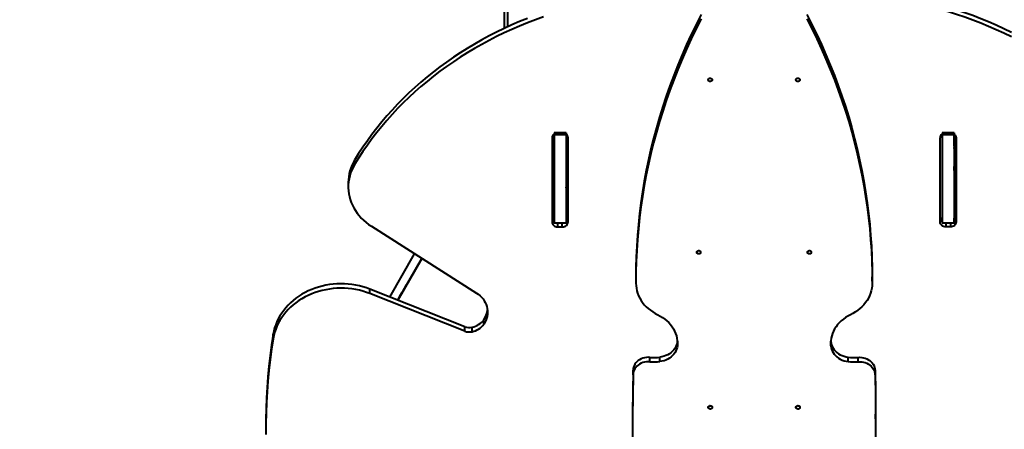
# Model space of a CAD drawing. Units: millimetres. Extents: x 12019 to 31613, y 3258 to 23323.
# Drawn here: x 20889 to 22611, y 13310 to 14026 of the extents above; entities that cross this region are included whole.
import ezdxf

# ---------------------------------------------------------------- set-up
doc = ezdxf.new("R2010")
doc.units = ezdxf.units.MM
doc.layers.add('DiKom', color=7, linetype='Continuous')
doc.styles.add('style1', font='arialbd.ttf', dxfattribs={"width": 0.8})
doc.dimstyles.new('1-50', dxfattribs={"dimtxt": 1000, "dimasz": 200, "dimexe": 100, "dimexo": 0, "dimgap": 300, "dimtad": 1, "dimtxsty": 'style1', "dimcen": 400, "dimclrd": 7, "dimclre": 7, "dimclrt": 7, "dimadec": 1, "dimazin": 2, "dimtfac": 1, "dimtmove": 0, "dimatfit": 2, "dimfxl": 0, "dimlwd": 25, "dimlwe": 18, "dimarcsym": 0})

# ---------------------------------------------------------------- blocks, each defined once
blk = doc.blocks.new('*D0')
at = {"layer": 'Defpoints', "color": 0, "transparency": 16777216}
for p in [(21874.3, 19358), (15384.2, 5258), (18905.5, 5258)]:
    blk.add_point(p, dxfattribs=at)
at = {"layer": 'DiKom', "color": 7, "lineweight": 18, "transparency": 16777216}
for p, q in [((21874.3, 19358), (15284.2, 19358)), ((18905.5, 5258), (15284.2, 5258))]:
    blk.add_line(p, q, dxfattribs=at)
at = {"layer": 'DiKom', "color": 7, "lineweight": 25, "transparency": 16777216}
blk.add_line((15384.2, 19158), (15384.2, 5458), dxfattribs=at)
at = {"layer": 'DiKom', "color": 7, "transparency": 16777216}
for points in [[(15350.9, 19158), (15417.6, 19158), (15384.2, 19358)], [(15350.9, 5458), (15417.6, 5458), (15384.2, 5258)]]:
    blk.add_solid(points, dxfattribs=at)
at = {"layer": 'DiKom', "color": 7, "transparency": 16777216, "insert": (14573.7, 9120), "char_height": 1000, "attachment_point": 5, "rotation": 90, "style": 'style1'}
blk.add_mtext('14100', dxfattribs=at)
blk = doc.blocks.new('*D1')
at = {"layer": 'Defpoints', "color": 0, "transparency": 16777216}
for p in [(24573.5, 19978.5), (16227.2, 12915.8), (24573.5, 12252.4)]:
    blk.add_point(p, dxfattribs=at)
at = {"layer": 'DiKom', "color": 7, "lineweight": 18, "transparency": 16777216}
for p, q in [((16227.2, 12915.8), (16227.2, 20078.5)), ((24573.5, 12252.4), (24573.5, 20078.5))]:
    blk.add_line(p, q, dxfattribs=at)
at = {"layer": 'DiKom', "color": 7, "lineweight": 25, "transparency": 16777216}
blk.add_line((16427.2, 19978.5), (24373.5, 19978.5), dxfattribs=at)
at = {"layer": 'DiKom', "color": 7, "transparency": 16777216}
for points in [[(16427.2, 20011.8), (16427.2, 19945.2), (16227.2, 19978.5)], [(24373.5, 20011.8), (24373.5, 19945.2), (24573.5, 19978.5)]]:
    blk.add_solid(points, dxfattribs=at)
at = {"layer": 'DiKom', "color": 7, "transparency": 16777216, "insert": (18320, 20789.4), "char_height": 1000, "attachment_point": 5, "style": 'style1'}
blk.add_mtext('8400', dxfattribs=at)
blk = doc.blocks.new('*D2')
at = {"layer": 'Defpoints', "color": 0, "transparency": 16777216}
for p in [(21889.5, 21358), (13485.7, 3258), (19019.5, 3258)]:
    blk.add_point(p, dxfattribs=at)
at = {"layer": 'DiKom', "color": 7, "lineweight": 18, "transparency": 16777216}
for p, q in [((21889.5, 21358), (13385.7, 21358)), ((19019.5, 3258), (13385.7, 3258))]:
    blk.add_line(p, q, dxfattribs=at)
at = {"layer": 'DiKom', "color": 7, "lineweight": 25, "transparency": 16777216}
blk.add_line((13485.7, 21158), (13485.7, 3458), dxfattribs=at)
at = {"layer": 'DiKom', "color": 7, "transparency": 16777216}
for points in [[(13452.3, 21158), (13519, 21158), (13485.7, 21358)], [(13452.3, 3458), (13519, 3458), (13485.7, 3258)]]:
    blk.add_solid(points, dxfattribs=at)
at = {"layer": 'DiKom', "color": 7, "transparency": 16777216, "insert": (12674.7, 9081), "char_height": 1000, "attachment_point": 5, "rotation": 90, "style": 'style1'}
blk.add_mtext('18100', dxfattribs=at)
blk = doc.blocks.new('*D3')
at = {"layer": 'Defpoints', "color": 0, "transparency": 16777216}
for p in [(14145.5, 21856), (14145.5, 12980.3), (26683.2, 12171.4)]:
    blk.add_point(p, dxfattribs=at)
at = {"layer": 'DiKom', "color": 7, "lineweight": 18, "transparency": 16777216}
for p, q in [((14145.5, 12980.3), (14145.5, 21956)), ((26683.2, 12171.4), (26683.2, 21956))]:
    blk.add_line(p, q, dxfattribs=at)
at = {"layer": 'DiKom', "color": 7, "lineweight": 25, "transparency": 16777216}
blk.add_line((26483.2, 21856), (14345.5, 21856), dxfattribs=at)
at = {"layer": 'DiKom', "color": 7, "transparency": 16777216}
for points in [[(14345.5, 21889.3), (14345.5, 21822.7), (14145.5, 21856)], [(26483.2, 21889.3), (26483.2, 21822.7), (26683.2, 21856)]]:
    blk.add_solid(points, dxfattribs=at)
at = {"layer": 'DiKom', "color": 7, "transparency": 16777216, "insert": (18381, 22666.6), "char_height": 1000, "attachment_point": 5, "style": 'style1'}
blk.add_mtext('12500', dxfattribs=at)

msp = doc.modelspace()

# ---------------------------------------------------------------- linework, layer by layer
at = {"layer": 'DiKom', "color": 7, "linetype": 'Continuous', "lineweight": 40}
for p, q in [((21737.184, 14011.26), (21737.184, 15321.696)), ((21742.183, 15318.426), (21742.183, 14013.553)), ((21820.214, 13819.654), (21820.211, 13672.493)), ((21823.713, 13805.168), (21823.714, 13823.48)), ((21844.714, 13828.488), (21823.714, 13828.488)), ((21844.714, 13824.695), (21823.714, 13824.695)), ((21848.21, 13680.258), (21848.213, 13819.75)), ((21848.211, 13672.493), (21848.214, 13819.654)), ((22499.062, 13672.493), (22499.059, 13819.654)), ((22499.063, 13680.258), (22499.06, 13819.75)), ((22523.559, 13828.488), (22502.559, 13828.488)), ((22523.559, 13824.695), (22502.559, 13824.695)), ((22523.56, 13805.168), (22523.559, 13823.48)), ((22527.059, 13819.654), (22527.062, 13672.493)), ((21823.686, 13810.781), (21823.693, 13810.781)), ((21823.693, 13810.782), (21823.687, 13810.782)), ((21823.713, 13802.592), (21823.713, 13802.592)), ((22523.56, 13802.592), (22523.56, 13802.592)), ((22523.586, 13810.782), (22523.579, 13810.782)), ((22523.579, 13810.781), (22523.586, 13810.781)), ((21474.845, 13772.723), (21474.845, 13780.488)), ((21847.71, 13784.39), (21844.715, 13784.39)), ((21847.711, 13781.79), (21844.715, 13781.79)), ((21847.712, 13764.19), (21847.711, 13781.79)), ((21463.79, 13741.38), (21463.79, 13733.616)), ((21823.711, 13674.848), (21823.71, 13677.843)), ((21848.211, 13672.493), (21848.21, 13680.258)), ((22499.063, 13680.258), (22499.062, 13672.493)), ((22523.562, 13674.848), (22523.562, 13677.843)), ((21504.187, 13664.92), (21688.034, 13548.162)), ((21823.71, 13673.756), (21823.71, 13674.171)), ((21823.711, 13674.171), (21823.71, 13674.171)), ((21823.712, 13670.73), (21844.712, 13670.73)), ((21830.21, 13663.937), (21830.21, 13670.73)), ((21830.21, 13663.937), (21838.21, 13663.937)), ((21838.21, 13663.937), (21838.21, 13670.73)), ((22502.561, 13670.73), (22523.561, 13670.73)), ((22509.063, 13670.73), (22509.062, 13663.937)), ((22517.062, 13663.937), (22509.062, 13663.937)), ((22517.063, 13670.73), (22517.062, 13663.937)), ((22523.563, 13674.171), (22523.562, 13674.171)), ((22523.563, 13673.756), (22523.563, 13674.171)), ((21536.251, 13541.187), (21579.92, 13616.824)), ((21592.568, 13608.791), (21550.322, 13535.62)), ((21550.35, 13535.608), (21592.593, 13608.775)), ((21592.594, 13608.774), (21550.352, 13535.608)), ((21592.594, 13608.774), (21550.352, 13535.608)), ((21966.957, 13576.56), (21966.957, 13568.795)), ((22380.297, 13568.949), (22380.296, 13576.714)), ((21566.182, 13563.029), (21550.351, 13535.608)), ((21566.17, 13563.007), (21566.169, 13563.007)), ((21566.182, 13563.029), (21566.17, 13563.007)), ((21501.676, 13547.104), (21501.675, 13554.869)), ((21667.65, 13489.194), (21501.675, 13554.869)), ((21667.65, 13481.43), (21501.676, 13547.104)), ((21667.65, 13481.43), (21667.65, 13489.194)), ((21680.284, 13480.544), (21680.284, 13488.309)), ((21700.941, 13493.714), (21700.94, 13501.479)), ((21332.486, 13468.295), (21332.486, 13476.06)), ((22039.46, 13456.035), (22039.459, 13463.799)), ((22307.789, 13456.035), (22307.789, 13463.799)), ((21991.579, 13427.899), (21991.579, 13435.664)), ((22008.958, 13428.187), (22008.957, 13435.951)), ((22338.29, 13428.187), (22338.289, 13435.951)), ((22355.669, 13427.899), (22355.668, 13435.664)), ((21961.916, 13405.228), (21961.916, 13412.993)), ((22385.33, 13405.228), (22385.33, 13412.993)), ((22385.33, 13412.993), (22385.93, 13376.175)), ((22385.93, 13376.175), (22386.155, 13339.353)), ((21961.086, 13335.423), (21961.087, 13327.658)), ((22386.155, 13339.353), (22386.156, 13336.002)), ((22386.157, 13328.238), (22386.156, 13336.002)), ((21319.67, 13320.211), (21319.671, 13312.446))]:
    msp.add_line(p, q, dxfattribs=at)
at = {"layer": 'DiKom', "color": 7, "linetype": 'Continuous', "lineweight": 40, "flags": 128}
for points in [[(22334.803, 14078.491), (22350.01, 14077.639), (22365.189, 14076.478), (22380.331, 14075.01), (22395.429, 14073.236), (22410.473, 14071.156), (22425.455, 14068.772), (22440.368, 14066.084), (22455.201, 14063.096), (22469.948, 14059.807), (22484.599, 14056.22), (22499.147, 14052.337), (22513.583, 14048.161), (22527.9, 14043.693), (22542.089, 14038.936), (22556.142, 14033.893), (22570.052, 14028.566), (22583.81, 14022.959), (22597.409, 14017.074), (22610.841, 14010.915), (22624.099, 14004.486)], [(22334.803, 14070.726), (22350.01, 14069.874), (22365.188, 14068.713), (22380.331, 14067.245), (22395.428, 14065.471), (22410.473, 14063.391), (22425.455, 14061.007), (22440.367, 14058.32), (22455.201, 14055.331), (22469.947, 14052.042), (22484.599, 14048.455), (22499.147, 14044.573), (22513.583, 14040.396), (22527.9, 14035.928), (22542.089, 14031.171), (22556.142, 14026.128), (22570.051, 14020.801), (22583.81, 14015.194), (22597.409, 14009.309), (22610.841, 14003.151), (22624.099, 13996.722)], [(21805.184, 14031.171), (21791.131, 14026.128), (21777.221, 14020.801), (21763.463, 14015.194), (21749.864, 14009.309), (21736.432, 14003.151), (21723.174, 13996.722), (21710.098, 13990.026), (21697.21, 13983.066), (21684.52, 13975.848), (21672.032, 13968.374), (21659.755, 13960.649), (21647.696, 13952.678), (21635.86, 13944.464), (21624.256, 13936.013), (21612.888, 13927.328), (21601.764, 13918.416), (21590.891, 13909.281), (21580.273, 13899.928), (21569.917, 13890.362), (21559.829, 13880.589), (21550.014, 13870.615), (21540.479, 13860.444), (21531.228, 13850.083), (21522.266, 13839.537), (21513.599, 13828.812), (21505.231, 13817.915), (21497.167, 13806.851), (21489.412, 13795.627), (21481.97, 13784.249), (21474.845, 13772.723)], [(21777.221, 14028.566), (21763.463, 14022.959), (21749.864, 14017.074), (21736.431, 14010.915), (21723.173, 14004.486), (21710.097, 13997.79), (21697.21, 13990.831), (21684.519, 13983.613), (21672.032, 13976.139), (21659.755, 13968.414), (21647.695, 13960.442), (21635.86, 13952.229), (21624.255, 13943.777), (21612.888, 13935.093), (21601.764, 13926.181), (21590.89, 13917.046), (21580.272, 13907.693), (21569.917, 13898.127), (21559.829, 13888.354), (21550.014, 13878.38), (21540.478, 13868.209), (21531.227, 13857.848), (21522.265, 13847.302), (21513.598, 13836.577), (21505.23, 13825.68), (21497.167, 13814.616), (21489.412, 13803.392), (21481.97, 13792.014), (21474.845, 13780.488)], [(22081.33, 14035.277), (22072.422, 14017.833), (22063.86, 14000.262), (22055.647, 13982.569), (22047.786, 13964.76), (22040.278, 13946.84), (22033.127, 13928.813), (22026.333, 13910.686), (22019.899, 13892.462), (22013.827, 13874.148), (22008.118, 13855.749), (22002.774, 13837.269), (21997.797, 13818.715), (21993.188, 13800.091), (21988.949, 13781.403), (21985.08, 13762.656), (21981.582, 13743.856), (21978.458, 13725.008), (21975.707, 13706.117), (21973.33, 13687.189), (21971.328, 13668.23), (21969.702, 13649.244), (21968.453, 13630.237), (21967.579, 13611.215), (21967.083, 13592.183), (21966.957, 13576.56)], [(22081.33, 14027.512), (22072.422, 14010.068), (22063.86, 13992.497), (22055.648, 13974.805), (22047.786, 13956.996), (22040.279, 13939.075), (22033.127, 13921.049), (22026.333, 13902.921), (22019.899, 13884.697), (22013.827, 13866.383), (22008.118, 13847.984), (22002.775, 13829.504), (21997.798, 13810.95), (21993.189, 13792.326), (21988.949, 13773.638), (21985.08, 13754.891), (21981.583, 13736.091), (21978.458, 13717.243), (21975.707, 13698.352), (21973.33, 13679.425), (21971.329, 13660.465), (21969.703, 13641.479), (21968.453, 13622.473), (21967.58, 13603.451), (21967.083, 13584.419), (21966.963, 13565.382)], [(22265.943, 14035.277), (22274.85, 14017.833), (22283.411, 14000.262), (22291.623, 13982.569), (22299.484, 13964.76), (22306.99, 13946.84), (22314.141, 13928.813), (22320.934, 13910.686), (22327.368, 13892.462), (22333.439, 13874.148), (22339.147, 13855.749), (22344.49, 13837.269), (22349.466, 13818.715), (22354.074, 13800.091), (22358.313, 13781.403), (22362.181, 13762.656), (22365.678, 13743.856), (22368.802, 13725.008), (22371.552, 13706.117), (22373.928, 13687.189), (22375.928, 13668.23), (22377.554, 13649.244), (22378.803, 13630.237), (22379.675, 13611.215), (22380.171, 13592.183), (22380.296, 13576.714)], [(22265.943, 14027.512), (22274.851, 14010.068), (22283.412, 13992.497), (22291.624, 13974.805), (22299.484, 13956.996), (22306.991, 13939.075), (22314.142, 13921.049), (22320.935, 13902.921), (22327.368, 13884.697), (22333.439, 13866.383), (22339.147, 13847.984), (22344.49, 13829.504), (22349.466, 13810.95), (22354.075, 13792.326), (22358.313, 13773.638), (22362.182, 13754.891), (22365.678, 13736.091), (22368.802, 13717.243), (22371.552, 13698.352), (22373.928, 13679.425), (22375.929, 13660.465), (22377.554, 13641.479), (22378.803, 13622.473), (22379.676, 13603.451), (22380.171, 13584.419), (22380.29, 13565.382)], [(22100.371, 13921.034), (22100.181, 13920.061), (22099.633, 13919.194), (22098.785, 13918.527), (22097.73, 13918.131), (22096.582, 13918.049), (22095.465, 13918.291), (22094.501, 13918.83), (22093.793, 13919.608), (22093.419, 13920.541), (22093.419, 13921.526), (22093.793, 13922.459), (22094.501, 13923.237), (22095.465, 13923.776), (22096.582, 13924.018), (22097.73, 13923.936), (22098.785, 13923.54), (22099.633, 13922.873), (22100.181, 13922.006), (22100.371, 13921.034)], [(22253.898, 13921.034), (22253.708, 13920.061), (22253.16, 13919.194), (22252.312, 13918.527), (22251.257, 13918.131), (22250.109, 13918.049), (22248.992, 13918.291), (22248.027, 13918.83), (22247.32, 13919.608), (22246.945, 13920.541), (22246.946, 13921.526), (22247.32, 13922.459), (22248.027, 13923.237), (22248.992, 13923.776), (22250.109, 13924.018), (22251.257, 13923.936), (22252.312, 13923.54), (22253.16, 13922.873), (22253.708, 13922.006), (22253.898, 13921.034)], [(21830.214, 13828.21), (21828.263, 13828.046), (21826.387, 13827.559), (21824.658, 13826.768), (21823.143, 13825.704), (21821.899, 13824.408), (21820.975, 13822.929), (21820.406, 13821.323), (21820.214, 13819.654)], [(21823.687, 13810.782), (21823.686, 13810.931), (21823.686, 13811.439), (21823.686, 13812.305), (21823.686, 13813.524), (21823.685, 13815.093), (21823.685, 13817.006), (21823.685, 13819.255), (21823.685, 13821.832), (21823.685, 13824.726), (21823.685, 13826.135)], [(21823.687, 13810.782), (21823.687, 13812.477), (21823.688, 13813.817), (21823.688, 13814.802), (21823.689, 13815.432), (21823.69, 13815.707), (21823.69, 13815.625), (21823.691, 13815.188), (21823.692, 13814.395), (21823.692, 13813.248), (21823.693, 13811.745), (21823.694, 13809.888), (21823.694, 13807.678), (21823.695, 13805.115), (21823.696, 13802.2), (21823.696, 13798.935), (21823.697, 13795.32), (21823.698, 13791.357), (21823.698, 13787.048), (21823.699, 13782.394), (21823.699, 13777.396), (21823.7, 13772.058), (21823.701, 13766.38), (21823.701, 13760.365), (21823.702, 13754.015), (21823.702, 13747.333), (21823.703, 13740.321), (21823.704, 13732.982), (21823.704, 13725.318), (21823.705, 13717.333), (21823.705, 13709.029), (21823.706, 13700.409), (21823.707, 13691.478), (21823.707, 13682.237), (21823.708, 13673.757)], [(21823.714, 13824.695), (21823.714, 13819.978), (21823.715, 13815.053), (21823.715, 13809.94), (21823.715, 13804.658), (21823.715, 13799.227), (21823.715, 13793.668), (21823.715, 13788.002), (21823.715, 13782.251), (21823.715, 13776.437), (21823.715, 13770.582), (21823.715, 13764.708), (21823.715, 13758.838), (21823.715, 13752.995), (21823.715, 13747.2), (21823.715, 13741.476), (21823.715, 13735.845), (21823.715, 13730.328), (21823.715, 13724.946), (21823.715, 13719.721), (21823.714, 13714.671), (21823.714, 13709.817), (21823.714, 13705.177), (21823.714, 13700.768), (21823.714, 13696.607), (21823.714, 13692.711), (21823.714, 13689.094), (21823.713, 13685.77), (21823.713, 13682.753), (21823.713, 13680.052), (21823.713, 13677.679), (21823.713, 13675.643), (21823.713, 13673.951), (21823.712, 13672.61), (21823.712, 13671.626), (21823.712, 13671.001), (21823.712, 13670.739), (21823.711, 13670.84), (21823.711, 13671.303), (21823.711, 13672.128), (21823.711, 13673.311), (21823.711, 13674.848)], [(21823.712, 13826.155), (21823.712, 13824.894), (21823.712, 13813.891), (21823.713, 13802.592)], [(21823.714, 13828.488), (21823.714, 13828.414), (21823.714, 13827.991), (21823.714, 13827.209), (21823.714, 13826.096), (21823.714, 13824.695)], [(21823.714, 13823.48), (21823.714, 13825.064), (21823.714, 13826.156)], [(21844.714, 13824.695), (21844.714, 13819.978), (21844.715, 13815.053), (21844.715, 13809.94), (21844.715, 13804.658), (21844.715, 13799.227), (21844.715, 13793.668), (21844.715, 13788.002), (21844.715, 13782.251), (21844.715, 13776.437), (21844.715, 13770.582), (21844.715, 13764.708), (21844.715, 13758.838), (21844.715, 13752.995), (21844.715, 13747.2), (21844.715, 13741.476), (21844.715, 13735.845), (21844.715, 13730.328), (21844.715, 13724.946), (21844.715, 13719.721), (21844.714, 13714.671), (21844.714, 13709.817), (21844.714, 13705.177), (21844.714, 13700.768), (21844.714, 13696.607), (21844.714, 13692.711), (21844.714, 13689.094), (21844.713, 13685.77), (21844.713, 13682.753), (21844.713, 13680.052), (21844.713, 13677.679), (21844.713, 13675.643), (21844.713, 13673.951), (21844.712, 13672.61), (21844.712, 13671.626), (21844.712, 13671.001), (21844.712, 13670.739), (21844.712, 13670.73)], [(21844.714, 13828.488), (21844.714, 13828.414), (21844.714, 13827.991), (21844.714, 13827.209), (21844.714, 13826.096), (21844.714, 13824.695)], [(22502.559, 13824.695), (22502.558, 13819.978), (22502.558, 13815.053), (22502.558, 13809.94), (22502.558, 13804.658), (22502.558, 13799.227), (22502.558, 13793.668), (22502.558, 13788.002), (22502.558, 13782.251), (22502.558, 13776.437), (22502.558, 13770.582), (22502.558, 13764.708), (22502.558, 13758.838), (22502.558, 13752.995), (22502.558, 13747.2), (22502.558, 13741.476), (22502.558, 13735.845), (22502.558, 13730.328), (22502.558, 13724.946), (22502.558, 13719.721), (22502.558, 13714.671), (22502.558, 13709.817), (22502.559, 13705.177), (22502.559, 13700.768), (22502.559, 13696.607), (22502.559, 13692.711), (22502.559, 13689.094), (22502.559, 13685.77), (22502.56, 13682.753), (22502.56, 13680.052), (22502.56, 13677.679), (22502.56, 13675.643), (22502.56, 13673.951), (22502.561, 13672.61), (22502.561, 13671.626), (22502.561, 13671.001), (22502.561, 13670.739), (22502.561, 13670.73)], [(22502.559, 13828.488), (22502.559, 13828.414), (22502.559, 13827.991), (22502.559, 13827.209), (22502.559, 13826.096), (22502.559, 13824.695)], [(22517.059, 13828.21), (22519.01, 13828.046), (22520.886, 13827.559), (22522.615, 13826.768), (22524.13, 13825.704), (22525.374, 13824.408), (22526.298, 13822.929), (22526.867, 13821.323), (22527.059, 13819.654)], [(22523.559, 13824.695), (22523.558, 13819.978), (22523.558, 13815.053), (22523.558, 13809.94), (22523.558, 13804.658), (22523.558, 13799.227), (22523.558, 13793.668), (22523.558, 13788.002), (22523.558, 13782.251), (22523.558, 13776.437), (22523.558, 13770.582), (22523.558, 13764.708), (22523.558, 13758.838), (22523.558, 13752.995), (22523.558, 13747.2), (22523.558, 13741.476), (22523.558, 13735.845), (22523.558, 13730.328), (22523.558, 13724.946), (22523.558, 13719.721), (22523.558, 13714.671), (22523.558, 13709.817), (22523.559, 13705.177), (22523.559, 13700.768), (22523.559, 13696.607), (22523.559, 13692.711), (22523.559, 13689.094), (22523.559, 13685.77), (22523.56, 13682.753), (22523.56, 13680.052), (22523.56, 13677.679), (22523.56, 13675.643), (22523.56, 13673.951), (22523.561, 13672.61), (22523.561, 13671.626), (22523.561, 13671.001), (22523.561, 13670.739), (22523.561, 13670.84), (22523.562, 13671.303), (22523.562, 13672.128), (22523.562, 13673.311), (22523.562, 13674.848)], [(22523.559, 13828.488), (22523.559, 13828.414), (22523.559, 13827.991), (22523.559, 13827.209), (22523.559, 13826.096), (22523.559, 13824.695)], [(22523.559, 13823.48), (22523.559, 13825.064), (22523.559, 13826.156)], [(22523.561, 13826.155), (22523.561, 13824.894), (22523.561, 13813.891), (22523.56, 13802.592)], [(22523.586, 13810.782), (22523.586, 13812.477), (22523.585, 13813.817), (22523.584, 13814.802), (22523.584, 13815.432), (22523.583, 13815.707), (22523.582, 13815.625), (22523.582, 13815.188), (22523.581, 13814.395), (22523.58, 13813.248), (22523.58, 13811.745), (22523.579, 13809.888), (22523.579, 13807.678), (22523.578, 13805.115), (22523.577, 13802.2), (22523.577, 13798.935), (22523.576, 13795.32), (22523.575, 13791.357), (22523.575, 13787.048), (22523.574, 13782.394), (22523.573, 13777.396), (22523.573, 13772.058), (22523.572, 13766.38), (22523.572, 13760.365), (22523.571, 13754.015), (22523.57, 13747.333), (22523.57, 13740.321), (22523.569, 13732.982), (22523.569, 13725.318), (22523.568, 13717.333), (22523.567, 13709.029), (22523.567, 13700.409), (22523.566, 13691.478), (22523.566, 13682.237), (22523.565, 13673.757)], [(22523.586, 13810.782), (22523.587, 13810.931), (22523.587, 13811.439), (22523.587, 13812.305), (22523.587, 13813.524), (22523.587, 13815.093), (22523.588, 13817.006), (22523.588, 13819.255), (22523.588, 13821.832), (22523.588, 13824.726), (22523.588, 13826.135)], [(21823.713, 13805.168), (21823.713, 13803.829), (21823.713, 13802.717), (21823.713, 13801.881), (21823.713, 13801.355), (21823.713, 13801.162), (21823.713, 13801.311), (21823.713, 13801.794), (21823.713, 13802.592)], [(22523.56, 13805.168), (22523.56, 13803.829), (22523.56, 13802.717), (22523.56, 13801.881), (22523.56, 13801.355), (22523.56, 13801.162), (22523.56, 13801.311), (22523.56, 13801.794), (22523.56, 13802.592)], [(21847.711, 13781.79), (21847.71, 13782.96), (21847.71, 13783.792), (21847.71, 13784.269), (21847.71, 13784.39)], [(21474.845, 13772.723), (21472.218, 13767.998), (21469.933, 13763.144), (21467.999, 13758.18), (21466.423, 13753.123), (21465.212, 13747.994), (21464.369, 13742.811), (21463.898, 13737.594), (21463.801, 13732.362), (21464.078, 13727.135), (21464.728, 13721.931), (21465.748, 13716.772), (21467.135, 13711.676), (21468.884, 13706.661), (21470.988, 13701.748), (21473.439, 13696.954), (21476.227, 13692.296), (21479.344, 13687.794), (21482.776, 13683.463), (21486.511, 13679.319), (21490.535, 13675.379), (21494.834, 13671.657), (21499.39, 13668.166), (21504.187, 13664.92)], [(21823.71, 13769.372), (21823.71, 13769.182), (21823.71, 13768.634), (21823.71, 13767.786), (21823.71, 13766.731), (21823.71, 13765.583), (21823.71, 13764.466), (21823.71, 13763.501), (21823.71, 13762.794), (21823.71, 13762.42), (21823.71, 13762.42), (21823.71, 13762.794), (21823.71, 13763.502), (21823.71, 13764.466), (21823.71, 13765.583), (21823.71, 13766.731), (21823.71, 13767.786), (21823.71, 13768.634), (21823.71, 13769.182), (21823.71, 13769.372)], [(21844.712, 13764.19), (21844.827, 13763.584), (21845.168, 13763.001), (21845.723, 13762.464), (21846.469, 13761.994), (21847.378, 13761.608), (21848.212, 13761.367)], [(22523.563, 13769.372), (22523.563, 13769.182), (22523.563, 13768.634), (22523.562, 13767.786), (22523.562, 13766.731), (22523.562, 13765.583), (22523.562, 13764.466), (22523.562, 13763.501), (22523.563, 13762.794), (22523.563, 13762.42), (22523.563, 13762.42), (22523.563, 13762.794), (22523.563, 13763.502), (22523.563, 13764.466), (22523.563, 13765.583), (22523.563, 13766.731), (22523.563, 13767.786), (22523.563, 13768.634), (22523.563, 13769.182), (22523.563, 13769.372)], [(21848.211, 13730.565), (21847.378, 13730.806), (21846.468, 13731.193), (21845.722, 13731.663), (21845.168, 13732.2), (21844.826, 13732.783), (21844.711, 13733.389)], [(21823.71, 13674.171), (21823.71, 13675.766), (21823.71, 13677.107), (21823.71, 13678.143), (21823.71, 13678.835), (21823.71, 13679.156), (21823.71, 13679.094), (21823.71, 13678.65), (21823.71, 13677.843)], [(22523.563, 13674.171), (22523.563, 13675.766), (22523.563, 13677.107), (22523.563, 13678.143), (22523.563, 13678.835), (22523.563, 13679.156), (22523.563, 13679.094), (22523.562, 13678.65), (22523.562, 13677.843)], [(21820.211, 13672.493), (21820.403, 13670.824), (21820.972, 13669.219), (21821.896, 13667.739), (21823.139, 13666.443), (21824.655, 13665.379), (21826.384, 13664.588), (21828.26, 13664.101), (21830.21, 13663.937)], [(21838.21, 13663.937), (21840.161, 13664.101), (21842.037, 13664.588), (21843.766, 13665.379), (21845.282, 13666.443), (21846.525, 13667.739), (21847.449, 13669.219), (21848.018, 13670.824), (21848.211, 13672.493)], [(22509.062, 13663.937), (22507.112, 13664.101), (22505.236, 13664.588), (22503.507, 13665.379), (22501.991, 13666.443), (22500.748, 13667.739), (22499.824, 13669.219), (22499.254, 13670.824), (22499.062, 13672.493)], [(22527.062, 13672.493), (22526.87, 13670.824), (22526.301, 13669.219), (22525.377, 13667.739), (22524.133, 13666.443), (22522.618, 13665.379), (22520.889, 13664.588), (22519.013, 13664.101), (22517.062, 13663.937)], [(22080.365, 13619.397), (22080.175, 13618.425), (22079.627, 13617.558), (22078.779, 13616.89), (22077.724, 13616.494), (22076.576, 13616.413), (22075.459, 13616.655), (22074.494, 13617.194), (22073.786, 13617.972), (22073.412, 13618.904), (22073.412, 13619.89), (22073.787, 13620.823), (22074.494, 13621.6), (22075.459, 13622.14), (22076.576, 13622.382), (22077.724, 13622.3), (22078.779, 13621.904), (22079.627, 13621.237), (22080.175, 13620.37), (22080.365, 13619.397)], [(22273.891, 13619.397), (22273.702, 13618.425), (22273.153, 13617.558), (22272.306, 13616.89), (22271.25, 13616.494), (22270.102, 13616.413), (22268.985, 13616.655), (22268.021, 13617.194), (22267.313, 13617.972), (22266.939, 13618.904), (22266.939, 13619.89), (22267.313, 13620.823), (22268.021, 13621.6), (22268.985, 13622.14), (22270.102, 13622.382), (22271.251, 13622.3), (22272.306, 13621.904), (22273.153, 13621.237), (22273.702, 13620.37), (22273.891, 13619.397)], [(21501.675, 13554.869), (21495.633, 13557.089), (21489.458, 13559.024), (21483.168, 13560.666), (21476.783, 13562.011), (21470.321, 13563.054), (21463.802, 13563.793), (21457.245, 13564.226), (21450.671, 13564.35), (21444.098, 13564.166), (21437.547, 13563.674), (21431.038, 13562.876), (21424.589, 13561.775), (21418.22, 13560.372), (21411.951, 13558.673), (21405.8, 13556.683), (21399.786, 13554.408), (21393.926, 13551.854), (21388.239, 13549.029), (21382.741, 13545.942), (21377.449, 13542.602), (21372.378, 13539.019), (21367.545, 13535.204), (21362.963, 13531.167), (21358.647, 13526.923), (21354.609, 13522.482), (21350.861, 13517.858), (21347.415, 13513.066), (21344.281, 13508.12), (21341.468, 13503.034), (21338.985, 13497.824), (21336.839, 13492.506), (21335.038, 13487.094), (21333.585, 13481.607), (21332.486, 13476.06)], [(21501.676, 13547.104), (21495.634, 13549.325), (21489.459, 13551.259), (21483.169, 13552.901), (21476.783, 13554.246), (21470.321, 13555.289), (21463.802, 13556.028), (21457.246, 13556.461), (21450.671, 13556.585), (21444.099, 13556.401), (21437.548, 13555.91), (21431.038, 13555.112), (21424.589, 13554.01), (21418.221, 13552.607), (21411.951, 13550.908), (21405.8, 13548.918), (21399.786, 13546.643), (21393.926, 13544.089), (21388.239, 13541.264), (21382.741, 13538.177), (21377.449, 13534.837), (21372.379, 13531.254), (21367.545, 13527.439), (21362.964, 13523.403), (21358.647, 13519.158), (21354.609, 13514.717), (21350.861, 13510.094), (21347.415, 13505.302), (21344.281, 13500.355), (21341.468, 13495.269), (21338.986, 13490.059), (21336.84, 13484.741), (21335.038, 13479.33), (21333.585, 13473.842), (21332.486, 13468.295)], [(21550.351, 13535.608), (21550.49, 13535.848), (21552.423, 13539.197), (21554.276, 13542.406), (21556.034, 13545.451), (21557.686, 13548.311), (21559.218, 13550.965), (21560.62, 13553.394), (21561.882, 13555.579), (21562.994, 13557.507), (21563.95, 13559.162), (21564.741, 13560.532), (21565.363, 13561.609), (21565.81, 13562.384), (21566.08, 13562.851), (21566.17, 13563.007)], [(21966.963, 13565.382), (21967.165, 13560.905), (21967.735, 13556.451), (21968.672, 13552.042), (21969.97, 13547.702), (21971.624, 13543.45), (21973.625, 13539.31), (21975.962, 13535.3), (21978.625, 13531.442), (21981.6, 13527.754), (21984.872, 13524.256), (21988.425, 13520.964), (21992.24, 13517.895), (21996.3, 13515.064), (22000.583, 13512.486), (22005.068, 13510.173)], [(22380.29, 13565.382), (22380.089, 13560.905), (22379.518, 13556.451), (22378.581, 13552.042), (22377.282, 13547.702), (22375.628, 13543.45), (22373.628, 13539.31), (22371.29, 13535.3), (22368.627, 13531.442), (22365.652, 13527.754), (22362.38, 13524.256), (22358.827, 13520.964), (22355.011, 13517.895), (22350.952, 13515.064), (22346.669, 13512.486), (22342.183, 13510.173)], [(21688.034, 13548.162), (21691.282, 13545.907), (21694.291, 13543.422), (21697.039, 13540.725), (21699.505, 13537.835), (21701.672, 13534.775), (21703.523, 13531.566), (21705.045, 13528.233), (21706.226, 13524.8), (21707.057, 13521.294), (21707.532, 13517.739), (21707.649, 13514.162), (21707.405, 13510.59), (21706.803, 13507.049), (21705.847, 13503.565), (21704.545, 13500.165), (21702.905, 13496.873), (21700.941, 13493.714)], [(22005.068, 13510.173), (22009.401, 13507.927), (22013.523, 13505.408), (22017.412, 13502.63), (22021.045, 13499.609), (22024.402, 13496.362), (22027.463, 13492.908), (22030.211, 13489.266), (22032.63, 13485.458), (22034.707, 13481.504), (22036.43, 13477.428), (22037.788, 13473.252), (22038.775, 13469.001), (22039.385, 13464.697), (22039.613, 13460.367), (22039.46, 13456.035)], [(22342.183, 13510.173), (22337.85, 13507.927), (22333.728, 13505.408), (22329.838, 13502.63), (22326.205, 13499.609), (22322.848, 13496.362), (22319.787, 13492.908), (22317.039, 13489.266), (22314.62, 13485.458), (22312.543, 13481.504), (22310.82, 13477.428), (22309.461, 13473.252), (22308.474, 13469.001), (22307.865, 13464.697), (22307.636, 13460.367), (22307.789, 13456.035)], [(21332.486, 13476.06), (21329.611, 13457.553), (21327.099, 13439.008), (21324.952, 13420.429), (21323.17, 13401.822), (21321.752, 13383.192), (21320.701, 13364.545), (21320.015, 13345.885), (21319.696, 13327.217), (21319.67, 13320.211)], [(21332.486, 13468.295), (21329.611, 13449.788), (21327.1, 13431.243), (21324.953, 13412.664), (21323.17, 13394.057), (21321.753, 13375.427), (21320.701, 13356.78), (21320.016, 13338.12), (21319.696, 13319.453), (21319.743, 13300.783)], [(22039.459, 13463.799), (22039.012, 13460.645), (22038.18, 13457.549), (22036.971, 13454.545), (22035.4, 13451.667), (22033.484, 13448.945), (22031.244, 13446.411), (22028.705, 13444.093), (22025.895, 13442.016), (22022.845, 13440.204), (22019.589, 13438.676), (22016.164, 13437.449), (22012.607, 13436.538), (22008.957, 13435.951)], [(22039.46, 13456.035), (22039.012, 13452.881), (22038.18, 13449.784), (22036.972, 13446.78), (22035.401, 13443.902), (22033.484, 13441.18), (22031.244, 13438.647), (22028.705, 13436.328), (22025.895, 13434.252), (22022.845, 13432.439), (22019.59, 13430.911), (22016.165, 13429.684), (22012.607, 13428.773), (22008.958, 13428.187)], [(22307.789, 13463.799), (22308.236, 13460.645), (22309.068, 13457.549), (22310.276, 13454.545), (22311.847, 13451.667), (22313.763, 13448.945), (22316.003, 13446.411), (22318.542, 13444.093), (22321.352, 13442.016), (22324.402, 13440.204), (22327.657, 13438.676), (22331.083, 13437.449), (22334.64, 13436.538), (22338.289, 13435.951)], [(22307.789, 13456.035), (22308.236, 13452.881), (22309.069, 13449.784), (22310.277, 13446.78), (22311.848, 13443.902), (22313.764, 13441.18), (22316.004, 13438.647), (22318.543, 13436.328), (22321.353, 13434.252), (22324.402, 13432.439), (22327.658, 13430.911), (22331.083, 13429.684), (22334.64, 13428.773), (22338.29, 13428.187)], [(21991.579, 13435.664), (21988.393, 13435.76), (21985.216, 13435.536), (21982.092, 13434.995), (21979.064, 13434.144), (21976.173, 13432.994), (21973.46, 13431.563), (21970.963, 13429.869), (21968.714, 13427.935), (21966.747, 13425.79), (21965.087, 13423.461), (21963.758, 13420.983), (21962.779, 13418.387), (21962.162, 13415.712), (21961.916, 13412.993)], [(22355.668, 13435.664), (22358.854, 13435.76), (22362.03, 13435.536), (22365.154, 13434.995), (22368.183, 13434.144), (22371.073, 13432.994), (22373.786, 13431.563), (22376.284, 13429.869), (22378.532, 13427.935), (22380.5, 13425.79), (22382.159, 13423.461), (22383.488, 13420.983), (22384.467, 13418.387), (22385.084, 13415.712), (22385.33, 13412.993)], [(21991.579, 13427.899), (21988.394, 13427.995), (21985.217, 13427.772), (21982.093, 13427.23), (21979.064, 13426.379), (21976.174, 13425.23), (21973.461, 13423.798), (21970.963, 13422.104), (21968.715, 13420.171), (21966.747, 13418.025), (21965.088, 13415.697), (21963.759, 13413.218), (21962.779, 13410.623), (21962.162, 13407.947), (21961.916, 13405.228)], [(22355.669, 13427.899), (22358.854, 13427.995), (22362.031, 13427.772), (22365.155, 13427.23), (22368.183, 13426.379), (22371.074, 13425.23), (22373.787, 13423.798), (22376.284, 13422.104), (22378.533, 13420.171), (22380.5, 13418.025), (22382.16, 13415.697), (22383.488, 13413.218), (22384.468, 13410.623), (22385.085, 13407.947), (22385.33, 13405.228)], [(21961.916, 13412.993), (21961.314, 13376.175), (21961.088, 13339.353), (21961.086, 13335.423)], [(21961.916, 13405.228), (21961.314, 13368.41), (21961.088, 13331.588), (21961.239, 13294.767), (21961.764, 13257.948), (21962.666, 13221.134), (21963.944, 13184.329), (21965.598, 13147.534), (21967.627, 13110.753), (21970.031, 13073.989), (21972.811, 13037.244)], [(22385.33, 13405.228), (22385.931, 13368.41), (22386.155, 13331.588), (22386.003, 13294.767), (22385.476, 13257.948), (22384.572, 13221.134), (22383.293, 13184.329), (22381.638, 13147.534), (22379.607, 13110.753), (22377.201, 13073.989), (22374.42, 13037.244)], [(22100.359, 13348.159), (22100.169, 13347.187), (22099.621, 13346.32), (22098.773, 13345.653), (22097.718, 13345.257), (22096.57, 13345.175), (22095.453, 13345.417), (22094.488, 13345.956), (22093.781, 13346.734), (22093.407, 13347.667), (22093.407, 13348.652), (22093.781, 13349.585), (22094.488, 13350.363), (22095.453, 13350.902), (22096.57, 13351.144), (22097.718, 13351.062), (22098.773, 13350.666), (22099.621, 13349.999), (22100.169, 13349.132), (22100.359, 13348.159)], [(22253.885, 13348.159), (22253.696, 13347.187), (22253.147, 13346.32), (22252.3, 13345.653), (22251.245, 13345.257), (22250.096, 13345.175), (22248.979, 13345.417), (22248.015, 13345.956), (22247.307, 13346.734), (22246.933, 13347.667), (22246.933, 13348.652), (22247.307, 13349.585), (22248.015, 13350.363), (22248.979, 13350.902), (22250.096, 13351.144), (22251.245, 13351.062), (22252.3, 13350.666), (22253.147, 13349.999), (22253.696, 13349.132), (22253.885, 13348.159)]]:
    msp.add_lwpolyline(points, dxfattribs=at)
at = {"layer": 'DiKom', "color": 7, "linetype": 'Continuous', "lineweight": 40}
for centre, radius, start, end in [((21840, 13819.426), 8.217, 1.592739, 55.01137), ((22507.273, 13819.426), 8.217, 124.98863, 178.407261), ((21539.564, 13741.077), 75.775, 148.66061, 179.770454), ((21848.834, 13764.269), 1.126, 184.031316, 236.427034), ((21828.423, 13680.486), 8.216, 181.591304, 234.974552), ((21840.06, 13680.452), 8.153, 304.778015, 358.632431), ((22507.213, 13680.452), 8.153, 181.366887, 235.201864), ((22518.85, 13680.486), 8.216, 305.025448, 358.408696), ((21670.234, 13522.914), 37.448, 325.081715, 353.507057), ((21675.515, 13510.844), 23.034, 250.033752, 281.947538), ((21674.024, 13520.911), 33.198, 280.868222, 324.171924), ((21674.025, 13513.147), 33.198, 280.868222, 324.171924), ((21675.516, 13503.079), 23.034, 250.033752, 281.947538), ((21998.793, 13524.881), 89.509, 265.376804, 276.520348), ((22348.454, 13524.881), 89.509, 263.479644, 274.623204), ((21998.794, 13517.117), 89.509, 265.376804, 276.520348), ((22348.454, 13517.116), 89.509, 263.479644, 274.623204)]:
    msp.add_arc(centre, radius, start, end, dxfattribs=at)

# ---------------------------------------------------------------- dimensions: what is measured, and where the dimension line sits
at = {"layer": 'DiKom'}
for base, p1, p2, text, picture, middle in [((14145.5, 21856), (26683.21, 12171.395), (14145.5, 12980.271), '12500', '*D3', (18381, 21856)), ((24573.474, 19978.5), (16227.188, 12915.81), (24573.474, 12252.357), '8400', '*D1', (18320, 19978.5))]:
    dim = msp.add_linear_dim(base=base, p1=p1, p2=p2, text=text, dimstyle='1-50', dxfattribs=at)
    dim.commit()
    dim.dimension.update_dxf_attribs({"geometry": picture, "text_midpoint": middle, "dimtype": 160})
for base, p1, p2, picture, middle in [((13485.653, 3258), (21889.454, 21358), (19019.486, 3258), '*D2', (13485.653, 9081)), ((15384.241, 5258), (21874.305, 19358), (18905.486, 5258), '*D0', (15384.241, 9120))]:
    dim = msp.add_linear_dim(base=base, p1=p1, p2=p2, angle=270, dimstyle='1-50', dxfattribs=at)
    dim.commit()
    dim.dimension.update_dxf_attribs({"geometry": picture, "text_midpoint": middle, "dimtype": 160})

doc.saveas('drawing.dxf')
